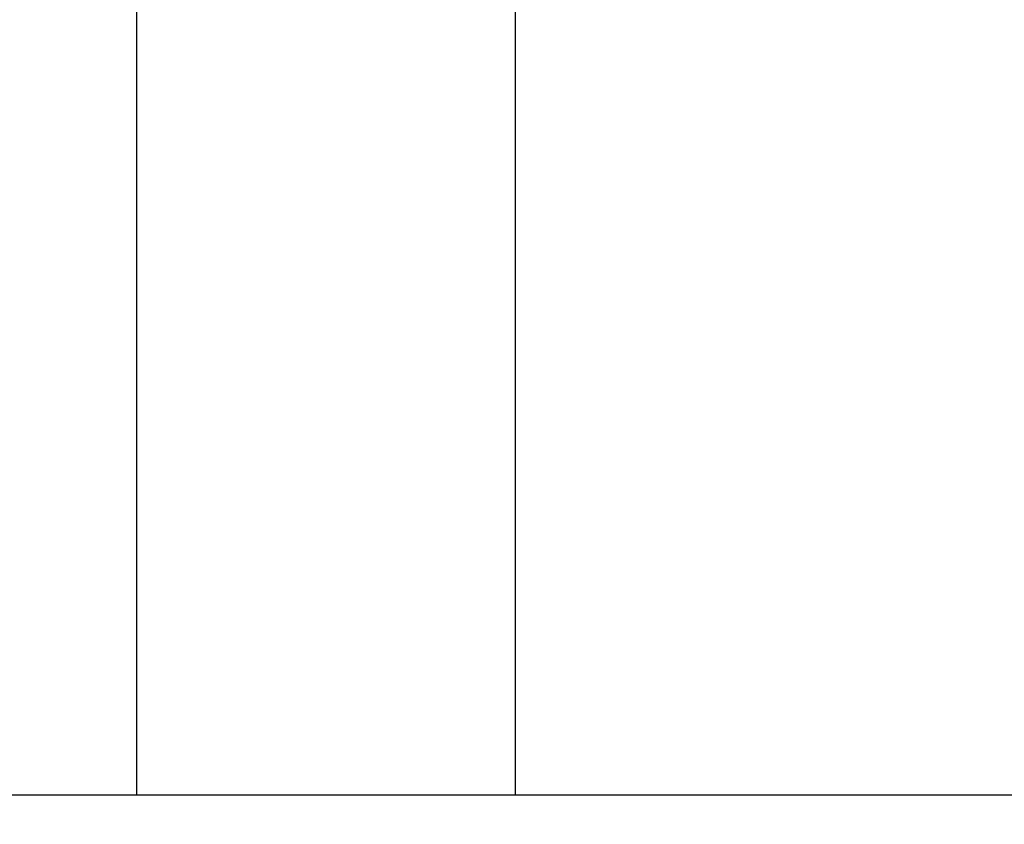
# Model space of a CAD drawing. Units: millimetres. Extents: x -415 to 1276, y -152 to 747.
# Drawn here: x 1216 to 1236, y 147 to 163 of the extents above; entities that cross this region are included whole.
import ezdxf

# ---------------------------------------------------------------- set-up
doc = ezdxf.new("R2010")
doc.units = ezdxf.units.MM
doc.header["$LTSCALE"] = 23.1
doc.layers.get('0').update_dxf_attribs({"linetype": 'CONTINUOUS'})
doc.layers.add('02___PRT_ALL_AXES', color=7, linetype='CONTINUOUS')
doc.styles.get("Standard").update_dxf_attribs({"font": 'txt', "width": 0.8})
doc.styles.add('TEXTSTYLE_1', font='gdt', dxfattribs={"width": 0.8})
doc.dimstyles.new('DIMSTYLE_4', dxfattribs={"dimtxt": 2.5, "dimasz": 2, "dimexe": 1, "dimexo": 0.5, "dimtad": 1, "dimdsep": 46, "dimtxsty": 'Standard', "dimblk": '_FILLED', "dimblk1": '_FILLED', "dimblk2": '_FILLED', "dimcen": 0.09, "dimclrt": 5, "dimazin": 2, "dimtp": 0.01, "dimtm": 0.01, "dimtfac": 1, "dimtofl": 0, "dimtmove": 0, "dimatfit": 3, "dimldrblk": '_FILLED', "dimfxl": 0, "dimtolj": 1, "dimarcsym": 0})

# ---------------------------------------------------------------- blocks, each defined once
blk = doc.blocks.new('_FILLED')
at = {"color": 0, "linetype": 'ByBlock'}
blk.add_solid([(0, 0), (-1, 0.25), (-1, -0.25)], dxfattribs=at)
blk = doc.blocks.new('*D11')
at = {"color": 2, "linetype": 'Continuous'}
for p, q in [((1202.494, 147.664), (1202.494, 177.54)), ((1264.194, 147.664), (1264.194, 177.54)), ((1202.494, 176.54), (1233.344, 176.54)), ((1264.194, 176.54), (1233.344, 176.54))]:
    blk.add_line(p, q, dxfattribs=at)
at = {"color": 2, "linetype": 'Continuous', "xscale": 2, "yscale": 2, "zscale": 2, "rotation": 180}
blk.add_blockref('_FILLED', (1202.494, 176.54), dxfattribs=at)
at = {"color": 2, "linetype": 'Continuous', "xscale": 2, "yscale": 2, "zscale": 2}
blk.add_blockref('_FILLED', (1264.194, 176.54), dxfattribs=at)
at = {"color": 5, "linetype": 'Continuous', "insert": (1233.344, 179.665), "char_height": 2.5, "width": 11.33333, "attachment_point": 2, "line_spacing_factor": 0.9, "style": 'TEXTSTYLE_1'}
blk.add_mtext('{\\fgdt;n}\\ftxt;61.7', dxfattribs=at)
blk = doc.blocks.new('*D12')
at = {"color": 2, "linetype": 'Continuous'}
for p, q in [((1264.694, 147.164), (1276.407, 147.164)), ((1275.407, 147.164), (1275.407, 107.164)), ((1275.407, 67.164), (1275.407, 107.164)), ((1195.744, 67.164), (1276.407, 67.164))]:
    blk.add_line(p, q, dxfattribs=at)
at = {"color": 2, "linetype": 'Continuous', "xscale": 2, "yscale": 2, "zscale": 2}
for p, rotation in [((1275.407, 147.164), 90), ((1275.407, 67.164), 270)]:
    blk.add_blockref('_FILLED', p, dxfattribs=dict(at, rotation=rotation))
at = {"color": 5, "linetype": 'Continuous', "insert": (1272.282, 107.164), "char_height": 2.5, "width": 4, "attachment_point": 2, "rotation": 90, "line_spacing_factor": 0.9}
blk.add_mtext('80', dxfattribs=at)

msp = doc.modelspace()

# ---------------------------------------------------------------- linework, layer by layer
at = {"layer": '02___PRT_ALL_AXES', "color": 7, "linetype": 'Continuous'}
for p, q in [((1217.944, 164.164), (1217.944, 147.164)), ((1225.744, 164.164), (1225.744, 147.164)), ((1202.494, 147.164), (1264.194, 147.164))]:
    msp.add_line(p, q, dxfattribs=at)

# ---------------------------------------------------------------- dimensions: what is measured, and where the dimension line sits
at = {"color": 2, "linetype": 'Continuous'}
dim = msp.add_linear_dim(base=(1202.494, 176.54), p1=(1264.194, 147.164), p2=(1202.494, 147.164), angle=180, text='%%c<>', dimstyle='DIMSTYLE_4', dxfattribs=at)
dim.commit()
dim.dimension.update_dxf_attribs({"geometry": '*D11', "text_midpoint": (1233.344, 176.54), "dimtype": 160})
dim = msp.add_linear_dim(base=(1275.407, 67.164), p1=(1264.194, 147.164), p2=(1195.244, 67.164), angle=270, dimstyle='DIMSTYLE_4', dxfattribs=at)
dim.commit()
dim.dimension.update_dxf_attribs({"geometry": '*D12', "text_midpoint": (1275.407, 107.102), "dimtype": 160})

doc.saveas('drawing.dxf')
